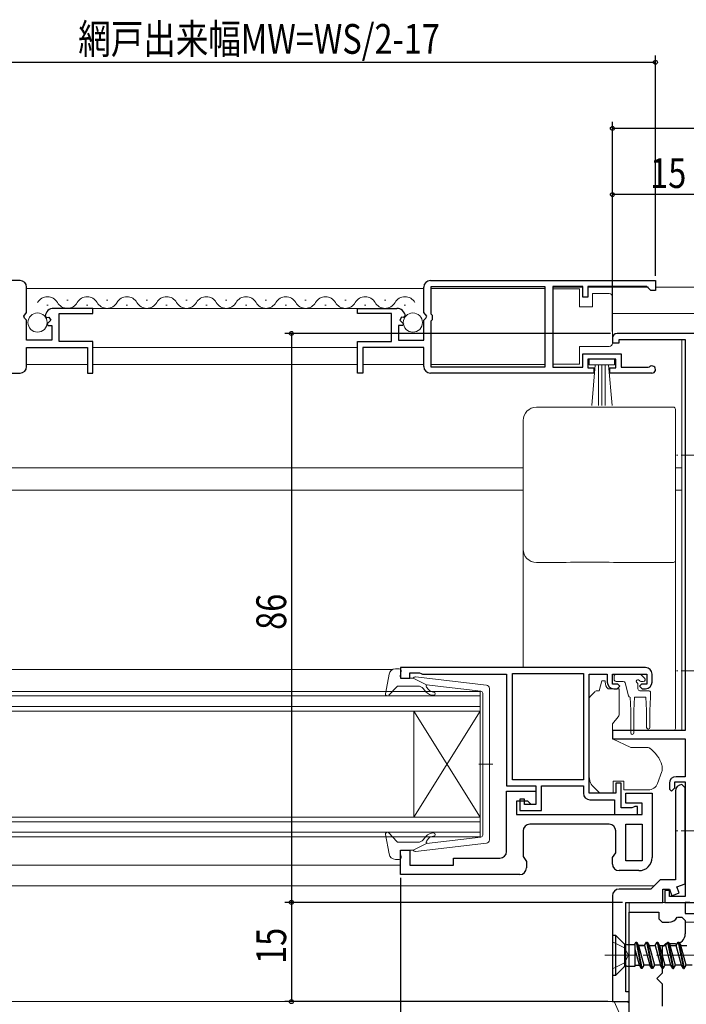
# Model space of a CAD drawing. Extents: x 0 to 990, y 0 to 1602.
# Drawn here: x 536 to 637, y 358 to 506 of the extents above; entities that cross this region are included whole.
import ezdxf

# ---------------------------------------------------------------- set-up
doc = ezdxf.new("R2010")
doc.units = 0
doc.linetypes.add('YCENTER_1', pattern=[13, 10, -1, 1, -1])
doc.linetypes.add('YHIDDEN_1', pattern=[4, 3, -1])
for name, color, linetype in [('YKK_11', 7, 'CONTINUOUS'), ('YKK_12', 2, 'CONTINUOUS'), ('YKK_13', 4, 'CONTINUOUS'), ('YKK_D', 6, 'CONTINUOUS'), ('YSS_K', 3, 'CONTINUOUS')]:
    doc.layers.add(name, color=color, linetype=linetype)
doc.styles.get("Standard").update_dxf_attribs({"font": 'txt', "bigfont": 'BIGFONT'})

msp = doc.modelspace()

# ---------------------------------------------------------------- linework, layer by layer
at = {"layer": 'YKK_11', "color": 7, "linetype": 'Continuous', "lineweight": 30, "ltscale": 0.5}
for p, q in [((536.38, 466.93), (502.38, 466.93)), ((537.38, 462.1), (537.38, 465.93)), ((597.38, 462.1), (597.38, 465.93)), ((598.38, 466.93), (632.38, 466.93)), ((598.48, 461.83), (598.48, 466.03)), ((598.48, 466.03), (615.68, 466.03)), ((598.48, 466.03), (615.68, 466.03)), ((615.68, 466.03), (615.68, 453.83)), ((616.88, 466.03), (616.88, 453.83)), ((621.38, 466.03), (616.88, 466.03)), ((621.38, 464.43), (621.38, 466.03)), ((622.18, 466.03), (622.18, 464.43)), ((631.08, 466.03), (622.18, 466.03)), ((631.38, 465.73), (631.08, 466.03)), ((632.38, 466.93), (632.38, 465.43)), ((622.18, 464.43), (621.38, 464.43)), ((631.68, 465.43), (631.38, 465.73)), ((632.38, 465.43), (631.68, 465.43)), ((536.93, 461.56), (537.38, 462.1)), ((537.08, 461.23), (536.93, 461.56)), ((540.18, 461.55), (540.43, 461.33)), ((540.43, 461.33), (540.75, 461.42)), ((540.75, 461.42), (541.02, 460.95)), ((547.38, 462.73), (541.48, 462.73)), ((542.28, 461.93), (547.38, 461.93)), ((542.28, 457.73), (542.28, 461.93)), ((547.38, 461.93), (547.38, 462.73)), ((587.38, 462.73), (593.29, 462.73)), ((587.38, 461.93), (587.38, 462.73)), ((592.48, 461.93), (587.38, 461.93)), ((592.48, 457.73), (592.48, 461.93)), ((594.01, 461.42), (593.74, 460.95)), ((594.33, 461.33), (594.01, 461.42)), ((594.58, 461.55), (594.33, 461.33)), ((597.83, 461.56), (597.38, 462.1)), ((597.68, 461.23), (597.83, 461.56)), ((598.68, 461.63), (598.48, 461.83)), ((598.68, 461.03), (598.68, 461.63)), ((537.38, 460.93), (537.08, 461.23)), ((537.38, 457.93), (537.38, 460.93)), ((541.02, 460.95), (540.46, 460.39)), ((540.46, 460.39), (540.56, 460.13)), ((540.56, 460.13), (541.18, 460.13)), ((541.18, 460.13), (541.18, 457.93)), ((593.58, 460.13), (593.58, 457.93)), ((594.2, 460.13), (593.58, 460.13)), ((593.74, 460.95), (594.31, 460.39)), ((594.31, 460.39), (594.2, 460.13)), ((597.38, 460.93), (597.68, 461.23)), ((597.38, 457.93), (597.38, 460.93)), ((598.48, 460.83), (598.68, 461.03)), ((598.48, 453.83), (598.48, 460.83)), ((640.88, 458.93), (626.58, 458.93)), ((541.18, 457.93), (537.38, 457.93)), ((547.38, 457.73), (542.28, 457.73)), ((547.38, 452.93), (547.38, 457.73)), ((587.38, 457.73), (592.48, 457.73)), ((587.38, 452.93), (587.38, 457.73)), ((593.58, 457.93), (597.38, 457.93)), ((625.88, 458.23), (625.88, 457.53)), ((625.88, 457.53), (626.88, 457.53)), ((626.88, 458.03), (636.88, 458.03)), ((626.88, 457.53), (626.88, 458.03)), ((636.88, 458.03), (636.88, 398.93)), ((537.38, 456.83), (546.58, 456.83)), ((537.38, 453.93), (537.38, 456.83)), ((546.58, 456.83), (546.58, 452.93)), ((588.18, 456.83), (588.18, 452.93)), ((597.38, 456.83), (588.18, 456.83)), ((597.38, 453.93), (597.38, 456.83)), ((621.38, 455.83), (627.18, 455.83)), ((621.38, 453.83), (621.38, 455.83)), ((627.18, 455.83), (627.18, 453.83)), ((622.18, 455.03), (622.18, 453.73)), ((626.38, 455.03), (622.18, 455.03)), ((626.38, 453.73), (626.38, 455.03)), ((511.68, 452.93), (536.38, 452.93)), ((546.58, 452.93), (547.38, 452.93)), ((588.18, 452.93), (587.38, 452.93)), ((623.08, 452.93), (598.38, 452.93)), ((615.68, 453.83), (598.48, 453.83)), ((616.88, 453.83), (621.38, 453.83)), ((622.18, 453.73), (623.08, 453.73)), ((623.08, 453.73), (623.08, 452.93)), ((625.48, 453.73), (626.38, 453.73)), ((625.48, 452.93), (625.48, 453.73)), ((631.83, 452.93), (625.48, 452.93)), ((627.18, 453.83), (631.28, 453.83)), ((631.28, 453.83), (631.48, 453.9)), ((593.88, 408.43), (593.88, 406.83)), ((630.88, 408.43), (593.88, 408.43)), ((593.88, 406.83), (595.28, 406.83)), ((595.28, 407.63), (596.73, 407.63)), ((595.28, 406.83), (595.28, 407.63)), ((596.73, 407.63), (596.96, 407.53)), ((596.96, 407.53), (597.18, 407.43)), ((597.18, 407.43), (609.88, 407.43)), ((609.88, 407.43), (609.88, 390.53)), ((610.78, 407.53), (621.48, 407.53)), ((610.78, 391.43), (610.78, 407.53)), ((610.78, 391.43), (610.78, 407.53)), ((621.48, 407.53), (621.48, 391.43)), ((622.38, 407.43), (625.08, 407.43)), ((622.38, 389.43), (622.38, 407.43)), ((625.08, 407.43), (625.08, 406.23)), ((625.88, 407.43), (631.08, 407.43)), ((625.88, 405.93), (625.88, 407.43)), ((631.08, 407.43), (631.08, 405.93)), ((631.88, 406.23), (631.88, 407.43)), ((626.68, 405.93), (625.88, 405.93)), ((626.08, 405.23), (626.58, 405.23)), ((626.58, 405.23), (626.98, 405.63)), ((626.98, 405.63), (626.68, 405.93)), ((630.28, 405.93), (629.98, 405.63)), ((629.98, 405.63), (630.38, 405.23)), ((631.08, 405.93), (630.28, 405.93)), ((630.38, 405.23), (630.88, 405.23)), ((625.88, 398.93), (625.88, 397.63)), ((636.88, 398.93), (625.88, 398.93)), ((625.88, 397.63), (636.88, 397.63)), ((636.88, 397.63), (636.88, 391.93)), ((636.88, 391.93), (635.48, 391.93)), ((609.88, 390.53), (614.28, 390.53)), ((621.48, 391.43), (610.78, 391.43)), ((614.28, 390.53), (614.28, 387.73)), ((615.18, 390.53), (621.48, 390.53)), ((615.18, 386.83), (615.18, 390.53)), ((621.48, 390.53), (621.48, 389.43)), ((626.38, 390.93), (626.38, 389.43)), ((627.18, 390.93), (626.38, 390.93)), ((627.18, 387.23), (627.18, 390.93)), ((634.48, 390.93), (634.48, 390.03)), ((634.48, 390.03), (634.78, 389.73)), ((634.78, 389.73), (635.28, 390.23)), ((635.28, 391.13), (636.88, 391.13)), ((635.28, 390.23), (635.28, 391.13)), ((636.88, 390.23), (636.38, 390.73)), ((636.88, 391.13), (636.88, 373.83)), ((636.88, 375.75), (636.88, 390.23)), ((609.88, 389.73), (614.28, 389.73)), ((609.88, 380.63), (609.88, 389.73)), ((611.88, 388.53), (611.88, 386.83)), ((612.58, 388.53), (611.88, 388.53)), ((612.58, 387.73), (612.58, 388.53)), ((614.28, 389.73), (614.28, 387.73)), ((626.38, 389.43), (622.38, 389.43)), ((627.88, 389.43), (631.88, 389.43)), ((627.88, 387.93), (627.88, 389.43)), ((631.88, 389.43), (631.88, 379.73)), ((635.38, 389.73), (635.38, 376.33)), ((611.38, 388.23), (611.38, 386.23)), ((613.08, 388.23), (611.38, 388.23)), ((614.28, 387.73), (612.58, 387.73)), ((613.58, 387.73), (613.08, 388.23)), ((614.28, 387.73), (613.58, 387.73)), ((622.48, 388.43), (626.18, 388.43)), ((626.18, 388.43), (626.18, 386.23)), ((628.83, 387.23), (627.18, 387.23)), ((630.38, 387.93), (627.88, 387.93)), ((629.06, 387.33), (628.83, 387.23)), ((629.28, 387.43), (629.06, 387.33)), ((629.68, 387.43), (629.28, 387.43)), ((629.68, 386.23), (629.68, 387.43)), ((630.38, 386.23), (630.38, 387.93)), ((611.38, 386.23), (630.38, 386.23)), ((611.88, 386.83), (615.18, 386.83)), ((626.18, 386.23), (629.68, 386.23)), ((625.38, 384.73), (613.38, 384.73)), ((627.88, 384.73), (630.38, 384.73)), ((627.88, 379.23), (627.88, 384.73)), ((630.38, 384.73), (630.38, 379.23)), ((630.38, 384.73), (630.38, 379.23)), ((612.38, 383.73), (612.38, 379.84)), ((626.38, 380.44), (626.38, 383.73)), ((593.88, 380.83), (595.28, 380.83)), ((593.88, 377.13), (593.88, 380.83)), ((595.28, 380.83), (595.28, 378.53)), ((601.88, 379.63), (608.88, 379.63)), ((601.88, 378.53), (601.88, 379.63)), ((612.38, 379.84), (612.88, 379.13)), ((625.88, 379.73), (626.38, 380.44)), ((625.88, 378.73), (625.88, 379.73)), ((595.28, 378.53), (601.88, 378.53)), ((612.88, 379.13), (612.88, 378.13)), ((630.38, 379.23), (627.88, 379.23)), ((611.88, 377.13), (593.88, 377.13)), ((629.88, 377.73), (626.88, 377.73)), ((633.08, 376.33), (631.68, 374.93)), ((635.38, 376.33), (633.08, 376.33)), ((635.62, 375.29), (636.88, 375.75)), ((635.97, 374.35), (635.62, 375.29)), ((625.88, 373.93), (625.88, 357.93)), ((631.68, 374.93), (626.88, 374.93)), ((633.48, 374.93), (634.48, 374.93)), ((633.48, 372.93), (633.48, 374.93)), ((633.78, 374.73), (633.78, 372.93)), ((634.48, 374.73), (633.78, 374.73)), ((634.48, 374.93), (634.84, 373.94)), ((634.48, 373.83), (634.48, 374.73)), ((636.88, 373.83), (634.48, 373.83)), ((634.84, 373.94), (635.97, 374.35)), ((627.88, 372.93), (633.48, 372.93)), ((627.88, 359.43), (627.88, 372.93)), ((633.78, 372.93), (640.12, 372.93)), ((636.88, 372.93), (636.88, 371.23)), ((637.58, 372.93), (636.88, 372.93)), ((636.88, 371.23), (640.06, 371.23)), ((628.38, 359.43), (627.88, 359.43)), ((628.38, 357.93), (628.38, 359.43)), ((625.88, 357.93), (628.38, 357.93))]:
    msp.add_line(p, q, dxfattribs=at)
at = {"layer": 'YKK_11', "color": 7, "linetype": 'Continuous', "lineweight": 30}
for p, q in [((628.37, 247.13), (628.38, 371.43)), ((628.38, 371.43), (632.88, 371.43)), ((632.88, 371.43), (632.88, 370.43)), ((635.68, 370.68), (636.38, 370.68)), ((636.38, 370.68), (636.88, 370.18)), ((632.88, 370.43), (633.38, 369.93)), ((633.38, 369.93), (634.38, 369.93)), ((636.88, 370.18), (636.88, 368.18)), ((633.88, 366.68), (633.38, 366.18)), ((633.38, 366.18), (633.38, 362.23)), ((635.38, 366.68), (633.88, 366.68)), ((633.38, 362.23), (632.58, 361.43)), ((632.58, 361.43), (633.38, 360.63)), ((633.38, 360.63), (633.38, 357.23))]:
    msp.add_line(p, q, dxfattribs=at)
at = {"layer": 'YKK_11', "color": 7, "linetype": 'Continuous', "lineweight": 30, "ltscale": 0.5}
for centre, radius, start, end in [((536.38, 465.93), 1, 0, 90), ((598.38, 465.93), 1, 90, 180), ((541.48, 461.43), 1.3, 90, 174.7841), ((593.29, 461.43), 1.3, 5.2159, 90), ((626.58, 458.23), 0.7, 90, 180), ((631.83, 453.48), 0.55, 270, 130.1192), ((536.38, 453.93), 1, 270, 360), ((598.38, 453.93), 1, 180, 270), ((630.88, 407.43), 1, 0, 90), ((626.08, 406.23), 1, 180, 270), ((630.88, 406.23), 1, 270, 360), ((635.48, 390.93), 1, 90, 180), ((636.38, 389.73), 1, 90, 180), ((622.48, 389.43), 1, 180, 270), ((613.38, 383.73), 1, 90, 180), ((625.38, 383.73), 1, 0, 90), ((608.88, 380.63), 1, 270, 360), ((629.88, 379.73), 2, 270, 360), ((611.88, 378.13), 1, 270, 360), ((626.88, 378.73), 1, 180, 270), ((626.88, 373.93), 1, 90, 180)]:
    msp.add_arc(centre, radius, start, end, dxfattribs=at)
at = {"layer": 'YKK_11', "color": 7, "linetype": 'Continuous', "lineweight": 30}
for centre, end in [((634.38, 371.43), 329.9958), ((635.38, 368.18), 359.9958)]:
    msp.add_arc(centre, 1.5, 269.9958, end, dxfattribs=at)
at = {"layer": 'YKK_12', "color": 2, "linetype": 'Continuous', "lineweight": 13}
for p, q in [((616.96, 465.93), (621.31, 465.93)), ((622.26, 465.93), (628.88, 465.93)), ((628.88, 465.93), (624.9, 465.93)), ((631.31, 465.93), (628.88, 465.93)), ((632.38, 465.93), (772.88, 465.92)), ((537.38, 465.73), (597.38, 465.73)), ((598.48, 465.73), (615.68, 465.73)), ((540.43, 463.23), (540.63, 463.23)), ((543.43, 463.99), (543.63, 463.99)), ((546.43, 463.23), (546.63, 463.23)), ((549.43, 463.99), (549.63, 463.99)), ((552.43, 463.23), (552.63, 463.23)), ((555.43, 463.99), (555.63, 463.99)), ((558.43, 463.23), (558.63, 463.23)), ((561.43, 463.99), (561.63, 463.99)), ((564.43, 463.23), (564.63, 463.23)), ((567.43, 463.99), (567.63, 463.99)), ((570.43, 463.23), (570.63, 463.23)), ((573.43, 463.99), (573.63, 463.99)), ((576.43, 463.23), (576.63, 463.23)), ((579.43, 463.99), (579.63, 463.99)), ((582.43, 463.23), (582.63, 463.23)), ((585.43, 463.99), (585.63, 463.99)), ((588.43, 463.23), (588.63, 463.23)), ((591.43, 463.99), (591.63, 463.99)), ((594.43, 463.23), (594.63, 463.23)), ((546.98, 462.73), (587.78, 462.73)), ((625.88, 461.93), (772.88, 461.92)), ((636.38, 458.03), (636.38, 438.63)), ((547.38, 456.83), (587.38, 456.83)), ((537.38, 454.23), (546.58, 454.23)), ((547.38, 454.23), (587.38, 454.23)), ((588.18, 454.23), (597.38, 454.23)), ((598.48, 454.23), (615.68, 454.23)), ((522.88, 438.63), (612.38, 438.63)), ((635.38, 438.63), (636.38, 438.63)), ((636.38, 438.63), (636.38, 398.93)), ((522.88, 435.23), (612.38, 435.23)), ((635.38, 435.23), (636.38, 435.23)), ((516.38, 408.13), (592.67, 408.13)), ((504.38, 404.83), (605.88, 404.83)), ((605.88, 404.13), (504.38, 404.13)), ((605.88, 404.83), (605.88, 401.83)), ((504.38, 402.53), (605.88, 402.53)), ((605.88, 401.83), (504.38, 401.83)), ((595.88, 401.83), (595.88, 385.83)), ((605.88, 401.83), (595.88, 385.83)), ((605.88, 385.83), (595.88, 401.83)), ((605.88, 401.83), (605.88, 385.83)), ((504.38, 385.83), (605.88, 385.83)), ((605.88, 385.83), (605.88, 382.83)), ((605.88, 385.13), (504.38, 385.13)), ((504.38, 383.53), (605.88, 383.53)), ((605.88, 382.83), (504.38, 382.83)), ((516.38, 378.53), (593.88, 378.53)), ((365.58, 375.43), (632.18, 375.43)), ((628.38, 357.93), (628.38, 372.93)), ((628.38, 372.93), (643.16, 372.93)), ((673.38, 369.93), (636.88, 369.93)), ((369.38, 357.93), (628.38, 357.93))]:
    msp.add_line(p, q, dxfattribs=at)
for centre, start, end in [((540.53, 462.77), 29.2025, 150.7975), ((546.53, 462.77), 29.2025, 150.7975), ((552.53, 462.77), 29.2025, 150.7975), ((558.53, 462.77), 29.2025, 150.7975), ((564.53, 462.77), 29.2025, 150.7975), ((570.53, 462.77), 29.2025, 150.7975), ((576.53, 462.77), 29.2025, 150.7975), ((582.53, 462.77), 29.2025, 150.7975), ((588.53, 462.77), 29.2025, 150.7975), ((594.53, 462.77), 29.2025, 150.7975), ((543.53, 464.45), 209.2025, 330.7975), ((549.53, 464.45), 209.2025, 330.7975), ((555.53, 464.45), 209.2025, 330.7975), ((561.53, 464.45), 209.2025, 330.7975), ((567.53, 464.45), 209.2025, 330.7975), ((573.53, 464.45), 209.2025, 330.7975), ((579.53, 464.45), 209.2025, 330.7975), ((585.53, 464.45), 209.2025, 330.7975), ((591.53, 464.45), 209.2025, 330.7975)]:
    msp.add_arc(centre, 1.72, start, end, dxfattribs=at)
at = {"layer": 'YKK_13', "color": 4, "linetype": 'Continuous', "lineweight": 13, "ltscale": 0.5}
for p, q in [((620.88, 465.68), (616.88, 465.68)), ((616.88, 465.68), (616.88, 454.28)), ((620.88, 462.98), (620.88, 465.68)), ((622.88, 464.98), (622.88, 462.98)), ((625.38, 464.98), (622.88, 464.98)), ((625.88, 463.98), (625.88, 464.48)), ((622.88, 462.98), (620.88, 462.98)), ((625.88, 457.98), (625.88, 463.98)), ((620.88, 454.28), (620.88, 456.98)), ((620.88, 456.98), (625.38, 456.98)), ((625.88, 457.48), (625.88, 457.98)), ((616.88, 454.28), (620.88, 454.28)), ((622.38, 454.18), (622.38, 455.03)), ((622.38, 455.03), (626.18, 455.03)), ((626.18, 454.18), (622.38, 454.18)), ((622.74, 448.05), (623.28, 454.18)), ((623.78, 454.18), (623.78, 448.03)), ((624.28, 454.18), (624.28, 448.03)), ((624.78, 454.18), (624.78, 448.03)), ((625.82, 448.05), (625.28, 454.18)), ((626.18, 455.03), (626.18, 454.18)), ((593.11, 408.23), (593.68, 408.23)), ((593.79, 407.21), (593.97, 407.85)), ((592.13, 407.41), (591.58, 404.48)), ((595.78, 406.83), (594.08, 406.83)), ((595.78, 406.83), (597.78, 405.81)), ((606.84, 405.78), (596.1, 407.03)), ((593.29, 405.53), (592.1, 404.23)), ((596.51, 405.63), (593.51, 405.63)), ((597.7, 404.76), (597.28, 405.27)), ((597.77, 405.47), (598.09, 405.09)), ((606.01, 404.86), (597.78, 405.81)), ((607.28, 382.37), (607.28, 405.28)), ((606.28, 404.56), (606.28, 393.83)), ((605.7, 393.83), (607.83, 393.83)), ((606.28, 383.1), (606.28, 393.83)), ((592.13, 380.25), (591.58, 383.17)), ((593.29, 382.13), (592.1, 383.43)), ((597.7, 382.89), (597.28, 382.39)), ((597.77, 382.19), (598.09, 382.57)), ((606.01, 382.8), (597.78, 381.84)), ((596.51, 382.03), (593.51, 382.03)), ((595.78, 380.83), (597.78, 381.84)), ((606.84, 381.88), (596.1, 380.63)), ((593.79, 380.45), (593.97, 379.81)), ((595.78, 380.83), (594.08, 380.83)), ((593.11, 379.43), (593.68, 379.43))]:
    msp.add_line(p, q, dxfattribs=at)
at = {"layer": 'YKK_13', "color": 4, "linetype": 'Continuous', "lineweight": 13}
for p, q in [((614.38, 447.79), (635.08, 447.79)), ((635.38, 447.49), (635.38, 446.23)), ((612.38, 444.53), (612.38, 445.79)), ((612.38, 425.66), (612.38, 426.33)), ((612.38, 420.23), (612.38, 425.66)), ((635.38, 424.63), (635.38, 423.96)), ((635.38, 423.96), (635.38, 420.38)), ((612.38, 408.43), (612.38, 420.23)), ((635.38, 420.38), (635.38, 399.31)), ((623.88, 404.93), (624.28, 406.43)), ((624.28, 406.43), (624.78, 406.43)), ((624.78, 406.43), (624.78, 406.23)), ((626.13, 407.13), (626.13, 406.63)), ((626.43, 407.43), (630.03, 407.43)), ((630.74, 406.84), (630.24, 407.34)), ((623.59, 404.93), (623.88, 404.93)), ((625.25, 405.23), (626.88, 405.23)), ((626.43, 406.33), (627.5, 406.33)), ((626.88, 405.23), (626.88, 401.3)), ((627.79, 406.11), (628.31, 404.15)), ((629.73, 405.87), (629.73, 405.23)), ((631.33, 404.93), (630.03, 404.93)), ((630.19, 406.33), (630.53, 406.33)), ((622.38, 392.86), (622.38, 403.72)), ((622.53, 404.07), (623.23, 404.78)), ((628.53, 403.94), (628.63, 401.93)), ((629.23, 403.93), (629.13, 401.93)), ((630.93, 403.93), (629.23, 403.93)), ((630.93, 403.93), (631.03, 401.93)), ((631.63, 403.93), (631.53, 401.93)), ((631.63, 403.93), (631.63, 404.63)), ((628.63, 398.58), (628.63, 401.93)), ((629.13, 398.58), (629.13, 401.93)), ((631.03, 401.93), (631.03, 399.38)), ((631.53, 401.93), (631.53, 399.38)), ((626.76, 400.98), (625.88, 399.93)), ((625.88, 399.93), (625.88, 397.63)), ((625.88, 398.93), (635.08, 398.93)), ((635.38, 399.31), (635.38, 399.23)), ((625.88, 397.63), (628.67, 396.33)), ((628.67, 396.33), (631.21, 396.33)), ((633.38, 393.5), (633.38, 392.9)), ((622.38, 391.86), (622.38, 392.86)), ((633.35, 392.73), (632.69, 390.91)), ((623.98, 389.43), (622.97, 390.44)), ((625.98, 391.23), (627.58, 391.23)), ((625.98, 391.23), (625.98, 389.43)), ((627.58, 391.23), (627.58, 390.93)), ((627.58, 389.93), (627.58, 390.93)), ((625.98, 389.43), (623.98, 389.43)), ((631.28, 389.93), (627.58, 389.93))]:
    msp.add_line(p, q, dxfattribs=at)
at = {"layer": 'YKK_13', "color": 4, "linetype": 'YCENTER_1', "lineweight": 13, "ltscale": 0.5}
for p, q in [((641.24, 440.53), (635.56, 440.53)), ((641.24, 407.93), (635.56, 407.93)), ((641.24, 383.73), (635.56, 383.73))]:
    msp.add_line(p, q, dxfattribs=at)
at = {"layer": 'YKK_13', "color": 4, "linetype": 'Continuous', "lineweight": 30, "ltscale": 0.5}
for p, q in [((626.38, 367.93), (625.88, 367.93)), ((625.88, 367.93), (625.88, 361.93)), ((626.38, 367.93), (627.5, 366.81)), ((626.38, 361.93), (626.38, 367.93)), ((627.73, 363.21), (627.73, 366.65)), ((628.06, 366.58), (629.32, 366.58)), ((629.32, 366.72), (629.44, 366.93)), ((629.32, 363.28), (629.32, 366.72)), ((629.44, 366.93), (630.24, 362.93)), ((629.44, 366.93), (629.54, 366.93)), ((629.54, 366.93), (630.34, 362.93)), ((629.54, 366.93), (629.83, 366.43)), ((629.83, 366.43), (630.74, 366.43)), ((630.57, 366.43), (629.83, 366.43)), ((629.83, 366.43), (630.63, 363.43)), ((630.74, 366.43), (631.03, 366.93)), ((630.74, 366.43), (631.54, 363.43)), ((631.03, 366.93), (631.83, 362.93)), ((631.03, 366.93), (631.13, 366.93)), ((631.13, 366.93), (631.93, 362.93)), ((631.13, 366.93), (631.42, 366.43)), ((631.42, 366.43), (632.22, 363.43)), ((631.42, 366.43), (632.33, 366.43)), ((632.33, 366.43), (632.62, 366.93)), ((632.33, 366.43), (633.13, 363.43)), ((632.62, 366.93), (633.42, 362.93)), ((632.62, 366.93), (632.72, 366.93)), ((632.72, 366.93), (633.52, 362.93)), ((632.72, 366.93), (633.01, 366.43)), ((633.01, 366.43), (633.81, 363.43)), ((633.01, 366.43), (633.92, 366.43)), ((633.92, 366.43), (634.21, 366.93)), ((634.72, 363.43), (633.92, 366.43)), ((634.21, 366.93), (635.01, 362.93)), ((634.21, 366.93), (634.31, 366.93)), ((634.31, 366.93), (635.11, 362.93)), ((634.31, 366.93), (634.6, 366.43)), ((635.4, 363.43), (634.6, 366.43)), ((634.6, 366.43), (635.51, 366.43)), ((635.51, 366.43), (635.8, 366.93)), ((636.31, 363.43), (635.51, 366.43)), ((635.8, 366.93), (636.6, 362.93)), ((635.8, 366.93), (635.9, 366.93)), ((635.9, 366.93), (636.7, 362.93)), ((635.9, 366.93), (636.19, 366.43)), ((636.99, 363.43), (636.19, 366.43)), ((636.19, 366.43), (637.11, 366.43)), ((629.95, 363.43), (629.32, 365.79)), ((628.06, 363.28), (629.32, 363.28)), ((629.32, 363.43), (629.95, 363.43)), ((630.24, 362.93), (629.95, 363.43)), ((630.63, 363.43), (630.34, 362.93)), ((631.54, 363.43), (630.63, 363.43)), ((631.83, 362.93), (631.54, 363.43)), ((632.22, 363.43), (631.93, 362.93)), ((633.13, 363.43), (632.22, 363.43)), ((633.42, 362.93), (633.13, 363.43)), ((633.81, 363.43), (633.52, 362.93)), ((634.72, 363.43), (633.81, 363.43)), ((635.01, 362.93), (634.72, 363.43)), ((635.11, 362.93), (635.4, 363.43)), ((636.31, 363.43), (635.4, 363.43)), ((636.6, 362.93), (636.31, 363.43)), ((636.7, 362.93), (636.99, 363.43)), ((637.9, 363.43), (636.99, 363.43)), ((625.88, 361.93), (626.38, 361.93)), ((626.38, 361.93), (627.5, 363.04)), ((630.34, 362.93), (630.24, 362.93)), ((631.93, 362.93), (631.83, 362.93)), ((633.52, 362.93), (633.42, 362.93)), ((635.01, 362.93), (635.11, 362.93)), ((636.6, 362.93), (636.7, 362.93))]:
    msp.add_line(p, q, dxfattribs=at)
at = {"layer": 'YKK_13', "color": 4, "linetype": 'YHIDDEN_1', "lineweight": 13}
for p, q in [((625.88, 366.98), (627.71, 366.07)), ((627.71, 366.07), (628.32, 364.93)), ((628.32, 364.93), (627.71, 363.78)), ((625.88, 362.88), (627.71, 363.78))]:
    msp.add_line(p, q, dxfattribs=at)
at = {"layer": 'YKK_13', "color": 4, "linetype": 'YCENTER_1', "lineweight": 13}
msp.add_line((642.51, 364.93), (624.74, 364.93), dxfattribs=at)
at = {"layer": 'YKK_13', "color": 4, "linetype": 'Continuous', "lineweight": 13, "ltscale": 0.5}
for centre in [(539.03, 460.58), (595.73, 460.58)]:
    msp.add_circle(centre, 1.45, dxfattribs=at)
for centre, radius, start, end in [((625.38, 464.48), 0.5, 0, 90), ((625.38, 457.48), 0.5, 270, 360), ((593.11, 407.23), 1, 90, 169.4879), ((593.68, 407.93), 0.3, 344.4346, 90), ((594.08, 407.13), 0.3, 164.4346, 270), ((596.06, 406.73), 0.3, 83.3791, 160.5288), ((593.51, 405.33), 0.3, 90, 137.6447), ((596.51, 404.63), 1, 40, 90), ((597.92, 405.6), 0.2, 83.3791, 220), ((598.85, 405.73), 1, 220, 270), ((605.98, 404.56), 0.3, 0, 83.3791), ((606.78, 405.28), 0.5, 0, 83.3791), ((591.88, 404.43), 0.3, 169.4879, 317.6447), ((598.85, 405.73), 1.5, 220, 270), ((598.85, 404.48), 0.25, 270, 90), ((591.88, 383.23), 0.3, 42.3553, 190.5121), ((598.85, 381.93), 1.5, 90, 140), ((598.85, 381.93), 1, 90, 140), ((598.85, 383.18), 0.25, 270, 90), ((605.98, 383.1), 0.3, 276.6209, 0), ((593.51, 382.33), 0.3, 222.3553, 270), ((596.51, 383.03), 1, 270, 320), ((597.92, 382.06), 0.2, 140, 276.6209), ((606.78, 382.37), 0.5, 276.6209, 0), ((593.11, 380.43), 1, 190.5121, 270), ((593.68, 379.73), 0.3, 270, 15.5654), ((594.08, 380.53), 0.3, 90, 195.5654), ((596.06, 380.93), 0.3, 199.4712, 276.6209)]:
    msp.add_arc(centre, radius, start, end, dxfattribs=at)
at = {"layer": 'YKK_13', "color": 4, "linetype": 'Continuous', "lineweight": 13}
for centre, radius, start, end in [((614.38, 426.33), 2, 180.0393, 270.0393), ((635.08, 424.63), 0.3, 269.961, 359.9605), ((626.43, 407.13), 0.3, 90, 180), ((626.43, 406.63), 0.3, 180, 270), ((629.73, 406.33), 0.25, 33.0557, 236.9443), ((630.19, 406.63), 0.3, 213.0557, 270), ((630.03, 407.13), 0.3, 45, 90), ((630.53, 406.63), 0.3, 270, 45), ((623.59, 404.43), 0.5, 90, 135), ((626.08, 406.23), 1.3, 180, 230.2848), ((627.5, 406.03), 0.3, 15, 90), ((629.43, 405.87), 0.3, 0, 56.9443), ((630.03, 405.23), 0.3, 180, 270), ((631.33, 404.63), 0.3, 0, 90), ((622.88, 403.72), 0.5, 135, 180), ((628.6, 404.23), 0.3, 195, 255.8622), ((626.38, 401.3), 0.5, 320, 0), ((631.28, 399.38), 0.25, 180, 0), ((635.08, 399.23), 0.3, 269.9958, 359.996), ((628.88, 398.58), 0.25, 180, 0), ((628.58, 392.18), 5, 17.1462, 54.2046), ((632.88, 393.5), 0.5, 0, 17.1462), ((624.38, 391.86), 2, 180, 198.3133), ((632.88, 392.9), 0.5, 340, 0), ((624.38, 391.86), 2, 198.3133, 225), ((631.28, 391.43), 1.5, 270, 340)]:
    msp.add_arc(centre, radius, start, end, dxfattribs=at)
at = {"layer": 'YKK_13', "color": 4, "linetype": 'Continuous', "lineweight": 30, "ltscale": 0.5}
for centre, start, end in [((628.06, 367.38), 225, 270), ((628.06, 362.48), 90, 135)]:
    msp.add_arc(centre, 0.8, start, end, dxfattribs=at)
at = {"layer": 'YKK_13', "color": 4, "linetype": 'Continuous', "lineweight": 13}
for centre, major_axis, start_param, end_param in [((614.38, 445.79), (0, -2), -3.141593, -1.570796), ((635.08, 447.49), (0, -0.3), 1.570796, 3.141593)]:
    msp.add_ellipse(centre, major_axis=major_axis, ratio=0.998401, start_param=start_param, end_param=end_param, dxfattribs=at)
for points, knots in [([(635.38, 446.23), (635.38, 446.22), (635.38, 446.16), (635.38, 446.03), (635.38, 445.98), (635.38, 445.85), (635.38, 445.78), (635.38, 445.62), (635.38, 445.54), (635.38, 445.36), (635.38, 445.26), (635.38, 444.97), (635.38, 444.75), (635.38, 444.53)], [0, 0, 0, 0, 0.25, 0.25, 0.375, 0.375, 0.5, 0.5, 0.625, 0.625, 0.75, 0.75, 1, 1, 1, 1]), ([(612.38, 426.33), (612.38, 429.36), (612.38, 432.39), (612.38, 438.46), (612.38, 441.49), (612.38, 444.53)], [0, 0, 0, 0, 0.5, 0.5, 1, 1, 1, 1]), ([(635.38, 444.53), (635.38, 442.63), (635.38, 440.73), (635.38, 438.83), (635.38, 436.75), (635.38, 434.66), (635.38, 432.58), (635.38, 430.49), (635.38, 428.41), (635.38, 426.32)], [0, 0, 0, 0, 0.00570027, 0.00570027, 0.00570027, 0.01195639, 0.01195639, 0.01195639, 0.01821253, 0.01821253, 0.01821253, 0.01821253]), ([(635.38, 426.32), (635.38, 426.11), (635.38, 425.89), (635.38, 425.59), (635.38, 425.5), (635.38, 425.32), (635.38, 425.23), (635.38, 425.08), (635.38, 425.01), (635.38, 424.88), (635.38, 424.83), (635.38, 424.69), (635.38, 424.64), (635.38, 424.63)], [0, 0, 0, 0, 0.25, 0.25, 0.375, 0.375, 0.5, 0.5, 0.625, 0.625, 0.75, 0.75, 1, 1, 1, 1]), ([(635.08, 424.33), (631.63, 424.33), (628.18, 424.33), (621.28, 424.34), (617.83, 424.33), (614.38, 424.33)], [0, 0, 0, 0, 0.5, 0.5, 1, 1, 1, 1])]:
    msp.add_open_spline(points, degree=3, knots=knots, dxfattribs=at)
for points in [[(631.36, 396.3), (631.31, 396.32), (631.26, 396.33), (631.21, 396.33)], [(631.36, 396.3), (631.41, 396.29), (631.46, 396.26), (631.5, 396.23)]]:
    msp.add_open_spline(points, degree=3, dxfattribs=at)
at = {"layer": 'YKK_D', "color": 6, "linetype": 'Continuous'}
for p, q in [((632.38, 467.63), (632.38, 500.93)), ((502.38, 499.93), (632.38, 499.93)), ((625.88, 459.23), (625.88, 490.93)), ((664.88, 489.93), (625.88, 489.93)), ((625.88, 459.23), (625.88, 480.93)), ((640.88, 479.93), (625.88, 479.93)), ((625.58, 458.93), (576.38, 458.93)), ((577.38, 458.93), (577.38, 372.93)), ((593.88, 376.63), (593.88, 229.43)), ((627.38, 372.93), (576.38, 372.93)), ((627.38, 372.93), (576.38, 372.93)), ((577.38, 372.93), (577.38, 357.93)), ((625.18, 357.93), (576.38, 357.93))]:
    msp.add_line(p, q, dxfattribs=at)
at = {"layer": 'YKK_D', "color": 6}
for centre in [(632.38, 499.93), (625.88, 489.93), (625.88, 479.93), (577.38, 458.93), (577.38, 372.93), (577.38, 372.93), (577.38, 357.93)]:
    msp.add_circle(centre, 0.3, dxfattribs=at)
at = {"layer": 'YSS_K', "color": 3, "linetype": 'Continuous', "lineweight": 13, "ltscale": 1.5}
for p, q in [((628.38, 352.93), (626.15, 357.93)), ((626.15, 357.93), (628.38, 357.93)), ((628.38, 357.93), (628.38, 352.93))]:
    msp.add_line(p, q, dxfattribs=at)
at = {"layer": 'YSS_K', "color": 3}
msp.add_line((628.38, 357.67), (628.12, 357.93), dxfattribs=at)

# ---------------------------------------------------------------- texts
at = {"layer": 'YKK_D', "color": 6, "width": 0.8}
for s, p in [('網戸出来幅MW=WS/2-17', (545.18, 501.21)), ('15', (631.58, 480.93))]:
    msp.add_text(s, height=4.5, dxfattribs=at).set_placement(p)
for s, p in [('86', (576.58, 414.13)), ('15', (576.58, 363.63))]:
    msp.add_text(s, height=4.5, rotation=90, dxfattribs=at).set_placement(p)

doc.saveas('drawing.dxf')
